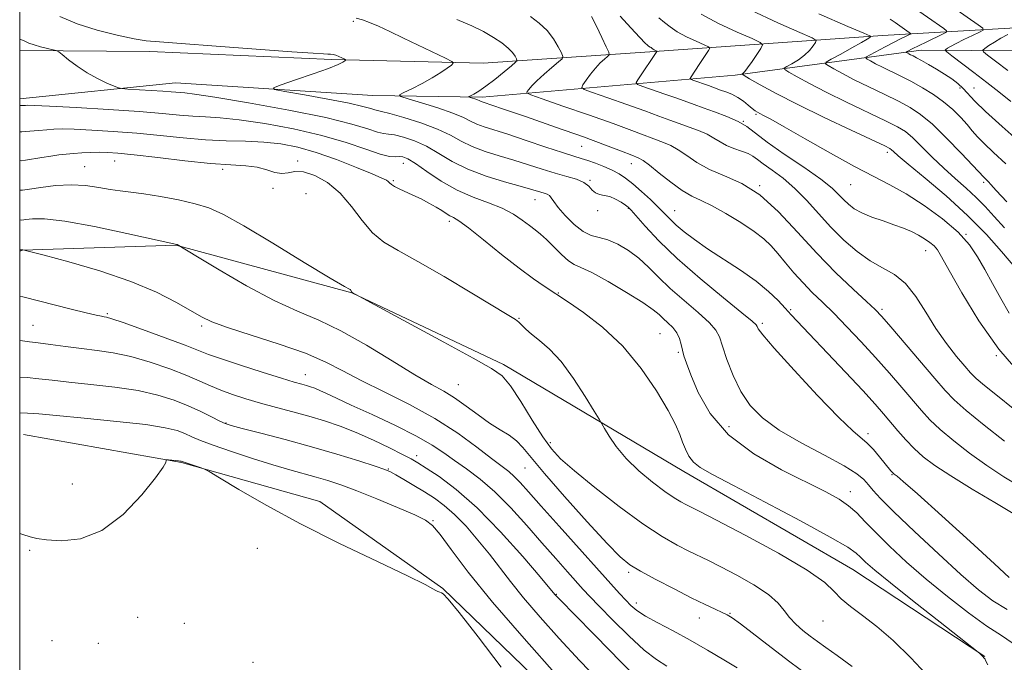
# Model space of a CAD drawing. Extents: x 2089800 to 2092700, y 307300 to 310200.
# Drawn here: x 2090000 to 2090261, y 308129 to 308299 of the extents above; entities that cross this region are included whole.
import ezdxf

# ---------------------------------------------------------------- set-up
doc = ezdxf.new("R2010")
doc.units = 0
doc.header["$MEASUREMENT"] = 0
for name, color, linetype, lineweight in [('BREAKLINE DTM HARD', 7, 'Continuous', 0), ('CONTOUR INDEX', 41, 'Continuous', 13), ('CONTOUR INTERMEDIATE', 44, 'Continuous', 0), ('GRID LINE', 7, 'Continuous', 0), ('SPOT ELEVATION DTM', 2, 'Continuous', 13)]:
    doc.layers.add(name, color=color, linetype=linetype, lineweight=lineweight)

msp = doc.modelspace()

# ---------------------------------------------------------------- linework, layer by layer
at = {"layer": 'BREAKLINE DTM HARD'}
for points in [[(2090396.93, 308293.58, 950.43), (2090338.83, 308296.83, 935.85), (2090283.65, 308297.77, 923.71), (2090228.48, 308294.65, 912.44), (2090166.92, 308290.33, 903.73), (2090122.79, 308287.25, 896.53), (2090082.71, 308288.26, 893.74), (2090034.49, 308290.39, 893.39), (2090000, 308290.676, 891.433)], [(2090000, 308277.886, 890.548), (2090041.26, 308282.05, 892.81), (2090093.55, 308278.77, 895.31), (2090122.48, 308278.31, 898.39), (2090189.49, 308284.15, 907.68), (2090238.72, 308290.74, 916.74), (2090291.69, 308290.37, 927.49), (2090348.27, 308288.5, 940.32), (2090408.01, 308283.17, 953.8), (2090434.29, 308275.72, 958.68), (2090456.45, 308253.74, 957.34), (2090490.27, 308222.51, 958.91), (2090559.54, 308185.03, 963.67)], [(2090000, 308237.509, 879.921), (2090000.78, 308237.74, 879.97), (2090041.43, 308239.07, 881.95), (2090087.95, 308226.47, 883.98), (2090128.11, 308207.47, 884.33), (2090175.85, 308179.2, 887.41), (2090220.68, 308153.24, 887), (2090255.62, 308130.14, 888.05)], [(2090000.97, 308188.95, 870.74), (2090042.82, 308181.57, 869.92), (2090079.46, 308171.26, 870.39), (2090112.08, 308148.15, 870.04), (2090156.98, 308104.77, 871.2), (2090204.15, 308073.59, 872.36), (2090231.55, 308049.89, 871.2)]]:
    msp.add_polyline3d(points, dxfattribs=at)
at = {"layer": 'CONTOUR INDEX', "flags": 128}
for points, elevation in [([(2090135.254, 308299.632), (2090137.618, 308297.91), (2090139.732, 308295.915), (2090141.414, 308293.716), (2090142.647, 308291.62), (2090143.455, 308289.998), (2090143.829, 308289.067), (2090143.632, 308288.445), (2090142.695, 308287.601), (2090140.967, 308286.158), (2090138.87, 308284.366), (2090136.944, 308282.632), (2090135.61, 308281.286), (2090134.816, 308280.348), (2090134.391, 308279.757), (2090134.341, 308279.396), (2090135.381, 308278.898), (2090138.403, 308277.838), (2090143.887, 308275.946), (2090150.669, 308273.589), (2090157.172, 308271.293), (2090162.161, 308269.473), (2090170.532, 308266.314), (2090172.444, 308265.486), (2090174.403, 308264.375), (2090176.653, 308262.813), (2090179.363, 308260.986), (2090182.678, 308259.169), (2090186.685, 308257.486), (2090191.217, 308255.444), (2090196.049, 308252.4), (2090200.99, 308247.937), (2090206.003, 308242.546), (2090211.085, 308236.949), (2090216.145, 308231.793), (2090220.728, 308227.438), (2090224.293, 308224.173), (2090226.561, 308222.053), (2090228.333, 308220.203), (2090230.674, 308217.513), (2090242.344, 308203.79), (2090245.06, 308200.627), (2090247.455, 308198.145), (2090250.66, 308195.318), (2090255.407, 308191.453), (2090260.839, 308187.184)], 900), ([(2090193.638, 308301.302), (2090200.818, 308297.96), (2090206.648, 308295.414), (2090209.859, 308293.999), (2090210.929, 308293.307), (2090210.778, 308292.744), (2090210.163, 308291.848), (2090209.21, 308290.669), (2090207.884, 308289.391), (2090206.22, 308288.182), (2090204.522, 308287.155), (2090203.163, 308286.409), (2090202.472, 308285.972), (2090202.614, 308285.583), (2090203.709, 308284.906), (2090205.865, 308283.675), (2090209.134, 308281.887), (2090213.551, 308279.607), (2090218.977, 308276.96), (2090229.299, 308272.056), (2090232.459, 308270.472), (2090234.579, 308269.151), (2090236.497, 308267.531), (2090238.88, 308265.204), (2090241.689, 308262.388), (2090244.714, 308259.458), (2090247.756, 308256.715), (2090250.672, 308254.164), (2090253.333, 308251.736), (2090255.696, 308249.332), (2090258.057, 308246.73), (2090260.8, 308243.678)], 910), ([(2090261.657, 308294.882), (2090259.868, 308293.914), (2090258.154, 308292.882), (2090256.683, 308291.925), (2090255.609, 308291.195), (2090255.086, 308290.752), (2090255.275, 308290.299), (2090256.338, 308289.446), (2090258.438, 308287.847), (2090261.733, 308285.321)], 920), ([(2090000, 308276.077), (2090000.132, 308276.071), (2090001.018, 308276.079), (2090001.539, 308276.118), (2090002.129, 308276.139), (2090003.84, 308276.082), (2090007.879, 308275.884), (2090014.921, 308275.506), (2090023.512, 308275.007), (2090031.663, 308274.47), (2090037.842, 308273.971), (2090042.334, 308273.556), (2090045.881, 308273.265), (2090049.219, 308273.094), (2090053.069, 308272.857), (2090058.151, 308272.327), (2090064.886, 308271.329), (2090072.521, 308269.91), (2090080.006, 308268.172), (2090086.455, 308266.258), (2090091.632, 308264.478), (2090095.465, 308263.181), (2090097.97, 308262.605), (2090099.512, 308262.523), (2090100.545, 308262.593), (2090101.512, 308262.49), (2090102.814, 308261.939), (2090104.838, 308260.682), (2090107.85, 308258.593), (2090111.628, 308256.081), (2090115.826, 308253.686), (2090120.111, 308251.811), (2090124.199, 308250.303), (2090127.821, 308248.869), (2090130.773, 308247.299), (2090133.115, 308245.705), (2090134.975, 308244.282), (2090136.503, 308243.137), (2090137.934, 308242.02), (2090139.53, 308240.594), (2090143.49, 308236.608), (2090145.332, 308234.944), (2090146.851, 308233.983), (2090148.644, 308233.202), (2090151.485, 308231.866), (2090155.816, 308229.491), (2090160.74, 308226.581), (2090165.021, 308223.892), (2090167.751, 308221.989), (2090169.321, 308220.696), (2090170.444, 308219.649), (2090171.677, 308218.543), (2090172.946, 308217.304), (2090174.021, 308215.917), (2090174.735, 308214.388), (2090175.183, 308212.807), (2090175.522, 308211.283), (2090175.923, 308209.8), (2090176.6, 308207.834), (2090177.78, 308204.734), (2090179.73, 308200.099), (2090182.884, 308194.525), (2090187.717, 308188.86), (2090194.389, 308183.819), (2090201.802, 308179.595), (2090213.53, 308173.765), (2090217.003, 308171.842), (2090219.536, 308170.098), (2090221.682, 308168.184), (2090223.918, 308165.877), (2090226.701, 308162.983), (2090230.385, 308159.375), (2090234.905, 308155.199), (2090240.089, 308150.665), (2090245.701, 308146.027), (2090251.242, 308141.713), (2090256.147, 308138.194), (2090259.983, 308135.737), (2090262.848, 308133.805)], 890), ([(2090000, 308237.84), (2090000.063, 308237.838), (2090000.862, 308237.862), (2090001.31, 308237.779), (2090001.559, 308237.716), (2090006.488, 308236.41), (2090012.996, 308234.653), (2090021.204, 308232.259), (2090029.419, 308229.49), (2090036.25, 308226.615), (2090041.523, 308223.919), (2090048.116, 308220.107), (2090050.888, 308218.808), (2090055.006, 308217.321), (2090061.31, 308215.302), (2090068.719, 308212.916), (2090075.671, 308210.461), (2090081.058, 308208.145), (2090085.596, 308205.826), (2090090.457, 308203.273), (2090096.489, 308200.305), (2090103.251, 308196.938), (2090109.979, 308193.237), (2090116.005, 308189.333), (2090121.059, 308185.631), (2090124.965, 308182.599), (2090129.506, 308179.137), (2090130.981, 308177.875), (2090132.569, 308176.262), (2090134.78, 308173.807), (2090138.139, 308170.019), (2090142.897, 308164.689), (2090158.876, 308146.876), (2090160.505, 308145.09), (2090161.882, 308143.668), (2090163.467, 308142.341), (2090165.721, 308140.88), (2090168.974, 308139.1), (2090173.026, 308136.982), (2090177.543, 308134.548), (2090182.171, 308131.88), (2090186.476, 308129.289), (2090190.005, 308127.146)], 880), ([(2090000, 308162.77), (2090000.816, 308162.494), (2090002.755, 308161.869), (2090004.531, 308161.456), (2090007.069, 308161.11), (2090011.045, 308160.852), (2090016.137, 308161.371), (2090021.773, 308163.526), (2090027.372, 308167.772), (2090032.318, 308172.957), (2090035.986, 308177.531), (2090037.961, 308180.31), (2090038.671, 308181.591), (2090038.754, 308182.038), (2090038.766, 308182.213), (2090038.93, 308182.264), (2090039.386, 308182.233), (2090042.02, 308181.993), (2090042.527, 308181.935), (2090042.761, 308181.895), (2090043.273, 308181.71), (2090048.055, 308180.141), (2090048.903, 308179.825), (2090050.163, 308179.136), (2090052.917, 308177.481), (2090058.003, 308174.439), (2090065.287, 308170.252), (2090074.397, 308165.335), (2090084.727, 308160.142), (2090094.752, 308155.308), (2090102.716, 308151.507), (2090107.367, 308149.216), (2090109.457, 308148.103), (2090110.243, 308147.634), (2090110.77, 308147.362), (2090111.246, 308147.175), (2090111.67, 308147.048), (2090112.182, 308146.771), (2090113.484, 308145.406), (2090116.417, 308141.834), (2090121.448, 308135.408), (2090127.538, 308127.377)], 870)]:
    msp.add_lwpolyline(points, dxfattribs=dict(at, elevation=elevation))
at = {"layer": 'CONTOUR INTERMEDIATE', "flags": 128}
for points, elevation in [([(2090240.395, 308306.907), (2090253.844, 308297.48), (2090255.094, 308296.546), (2090255.192, 308296.031), (2090254.222, 308295.493), (2090252.352, 308294.608), (2090250.082, 308293.519), (2090247.999, 308292.488), (2090246.559, 308291.722), (2090245.704, 308291.217), (2090245.248, 308290.916), (2090245.096, 308290.706), (2090245.524, 308290.261), (2090246.899, 308289.199), (2090252.7, 308284.781), (2090256.136, 308282.148), (2090259.323, 308279.68), (2090262.493, 308277.174)], 918), ([(2090236.109, 308302.498), (2090244.72, 308296.462), (2090245.5, 308295.854), (2090245.421, 308295.458), (2090244.416, 308294.932), (2090240.216, 308292.943), (2090238.073, 308291.915), (2090236.549, 308291.165), (2090235.075, 308290.404), (2090234.817, 308290.258), (2090234.765, 308290.179), (2090234.876, 308290.099), (2090235.472, 308289.768), (2090235.957, 308289.518), (2090236.596, 308289.202), (2090237.513, 308288.734), (2090238.856, 308288.008), (2090240.7, 308286.961), (2090242.828, 308285.702), (2090244.951, 308284.38), (2090246.833, 308283.11), (2090248.455, 308281.868), (2090249.849, 308280.594), (2090252.922, 308277.266), (2090255.807, 308274.474), (2090260.237, 308270.514), (2090265.731, 308265.542)], 916), ([(2090010.608, 308299.616), (2090015.181, 308297.7), (2090020.495, 308296.021), (2090025.831, 308294.681), (2090030.305, 308293.746), (2090033.519, 308293.225), (2090037.007, 308292.898), (2090042.786, 308292.487), (2090052.059, 308291.801), (2090072.044, 308290.304), (2090077.717, 308289.911), (2090080.449, 308289.753), (2090081.607, 308289.709), (2090082.35, 308289.67), (2090083.008, 308289.578), (2090083.703, 308289.384), (2090084.51, 308289.069), (2090085.313, 308288.709), (2090085.948, 308288.406), (2090086.286, 308288.228), (2090086.331, 308288.102), (2090086.122, 308287.92), (2090085.601, 308287.571), (2090084.329, 308286.939), (2090081.769, 308285.901), (2090077.689, 308284.427), (2090073.074, 308282.832), (2090069.209, 308281.522), (2090067.208, 308280.769), (2090067.473, 308280.317), (2090070.234, 308279.78), (2090075.4, 308278.877), (2090081.618, 308277.757), (2090087.218, 308276.675), (2090090.913, 308275.837), (2090092.966, 308275.263), (2090094.023, 308274.924), (2090094.742, 308274.752), (2090095.833, 308274.524), (2090098.018, 308273.976), (2090101.731, 308272.922), (2090106.265, 308271.483), (2090110.624, 308269.855), (2090114.079, 308268.213), (2090116.961, 308266.639), (2090119.863, 308265.196), (2090123.242, 308263.921), (2090127.001, 308262.748), (2090130.906, 308261.588), (2090134.747, 308260.385), (2090138.415, 308259.209), (2090141.825, 308258.167), (2090144.884, 308257.318), (2090147.467, 308256.55), (2090149.438, 308255.707), (2090150.743, 308254.697), (2090151.644, 308253.688), (2090152.486, 308252.911), (2090153.546, 308252.512), (2090154.833, 308252.286), (2090156.291, 308251.944), (2090157.836, 308251.283), (2090159.284, 308250.459), (2090160.423, 308249.72), (2090161.167, 308249.176), (2090161.937, 308248.408), (2090165.661, 308244.12), (2090169.256, 308240.268), (2090174.158, 308235.529), (2090180.228, 308230.236), (2090186.381, 308225.164), (2090191.297, 308221.201), (2090194.019, 308218.964), (2090195.06, 308217.999), (2090195.293, 308217.579), (2090195.592, 308216.96), (2090196.82, 308215.312), (2090199.834, 308211.789), (2090205.076, 308205.987), (2090211.317, 308199.283), (2090216.911, 308193.497), (2090220.624, 308189.962), (2090224.485, 308186.686), (2090226.119, 308184.98), (2090227.733, 308183.08), (2090230.733, 308179.381), (2090231.132, 308178.917), (2090231.393, 308178.639), (2090231.602, 308178.459), (2090231.842, 308178.298), (2090232.35, 308177.933), (2090233.993, 308176.555), (2090237.793, 308173.211), (2090244.246, 308167.422), (2090251.756, 308160.615), (2090258.202, 308154.692), (2090262.052, 308151.068)], 894), ([(2090151.444, 308299.625), (2090152.725, 308297.062), (2090154.164, 308294.092), (2090155.366, 308291.581), (2090156.011, 308290.16), (2090156.094, 308289.508), (2090155.684, 308289.064), (2090154.863, 308288.366), (2090153.754, 308287.334), (2090152.488, 308285.985), (2090151.203, 308284.386), (2090150.05, 308282.804), (2090149.187, 308281.555), (2090148.835, 308280.828), (2090149.489, 308280.29), (2090151.707, 308279.482), (2090155.763, 308278.083), (2090160.779, 308276.34), (2090165.588, 308274.641), (2090169.307, 308273.285), (2090172.171, 308272.216), (2090174.694, 308271.286), (2090177.27, 308270.371), (2090179.793, 308269.434), (2090182.037, 308268.46), (2090183.862, 308267.449), (2090185.475, 308266.45), (2090187.169, 308265.53), (2090189.137, 308264.733), (2090191.156, 308264.029), (2090192.902, 308263.367), (2090194.186, 308262.678), (2090195.368, 308261.821), (2090196.942, 308260.636), (2090199.268, 308258.988), (2090202.163, 308256.831), (2090205.304, 308254.144), (2090208.441, 308250.949), (2090211.593, 308247.444), (2090214.852, 308243.87), (2090218.273, 308240.462), (2090221.771, 308237.423), (2090225.228, 308234.953), (2090228.542, 308233.102), (2090231.672, 308231.335), (2090234.594, 308228.972), (2090237.311, 308225.538), (2090239.944, 308221.381), (2090242.64, 308217.056), (2090245.464, 308213.059), (2090248.145, 308209.653), (2090250.328, 308207.042), (2090251.85, 308205.281), (2090253.311, 308203.814), (2090255.504, 308201.936), (2090258.949, 308199.16), (2090263.084, 308195.871)], 902), ([(2090159.027, 308299.731), (2090161.831, 308296.666), (2090164.241, 308294.094), (2090165.662, 308292.623), (2090166.299, 308292.017), (2090166.558, 308291.832), (2090166.995, 308291.552), (2090167.199, 308291.401), (2090167.553, 308291.108), (2090167.777, 308290.958), (2090168.071, 308290.802), (2090168.768, 308290.486), (2090168.803, 308290.44), (2090168.767, 308290.371), (2090163.865, 308283.182), (2090163.295, 308282.209), (2090163.592, 308281.676), (2090165.011, 308281.125), (2090170.888, 308279.09), (2090174.004, 308277.989), (2090178.59, 308276.312), (2090180.988, 308275.458), (2090184.029, 308274.403), (2090187.321, 308273.183), (2090190.275, 308271.874), (2090192.554, 308270.489), (2090197.943, 308266.403), (2090202.504, 308263.221), (2090207.642, 308259.715), (2090212.161, 308256.534), (2090215.166, 308254.166), (2090216.982, 308252.468), (2090218.238, 308251.135), (2090219.494, 308249.912), (2090221.032, 308248.743), (2090223.063, 308247.619), (2090225.699, 308246.534), (2090228.652, 308245.497), (2090231.531, 308244.514), (2090234.029, 308243.587), (2090236.158, 308242.683), (2090238.014, 308241.76), (2090239.662, 308240.79), (2090241.07, 308239.812), (2090242.174, 308238.879), (2090243.031, 308237.877), (2090244.15, 308236.037), (2090246.158, 308232.422), (2090249.515, 308226.469), (2090254.015, 308219.098), (2090259.283, 308211.603), (2090264.919, 308205.081)], 904), ([(2090180.47, 308300.267), (2090185.116, 308297.802), (2090190.005, 308295.526), (2090193.976, 308293.792), (2090196.143, 308292.799), (2090196.737, 308292.123), (2090196.268, 308291.183), (2090195.216, 308289.586), (2090193.946, 308287.691), (2090192.795, 308286.042), (2090192.025, 308285.053), (2090191.592, 308284.608), (2090191.376, 308284.462), (2090191.35, 308284.361), (2090191.854, 308284.028), (2090193.32, 308283.175), (2090196.116, 308281.578), (2090200.354, 308279.26), (2090206.082, 308276.304), (2090213.095, 308272.885), (2090220.177, 308269.537), (2090229.083, 308265.372), (2090230.43, 308264.691), (2090230.891, 308264.355), (2090231.402, 308263.875), (2090232.67, 308262.762), (2090235.343, 308260.527), (2090239.802, 308256.857), (2090245.352, 308252.153), (2090251.031, 308246.99), (2090256.01, 308241.929), (2090260.012, 308237.461), (2090265.595, 308230.854)], 908), ([(2090211.631, 308300.393), (2090219.321, 308297.036), (2090223.575, 308295.199), (2090225.122, 308294.491), (2090225.288, 308294.306), (2090225.111, 308294.109), (2090224.474, 308293.647), (2090222.973, 308292.74), (2090220.415, 308291.312), (2090217.452, 308289.702), (2090214.949, 308288.357), (2090213.594, 308287.583), (2090213.373, 308287.138), (2090214.098, 308286.637), (2090215.615, 308285.771), (2090217.913, 308284.514), (2090221.02, 308282.911), (2090224.86, 308281.035), (2090228.958, 308279.07), (2090232.738, 308277.225), (2090235.821, 308275.587), (2090238.612, 308273.735), (2090241.712, 308271.124), (2090245.484, 308267.463), (2090249.339, 308263.485), (2090252.452, 308260.175), (2090255.305, 308257.105), (2090256.056, 308256.404), (2090256.556, 308255.888), (2090257.229, 308255.124), (2090258.626, 308253.565), (2090261.406, 308250.558)], 912), ([(2090089.135, 308299.225), (2090090.765, 308298.776), (2090092.6, 308298.087), (2090095.01, 308297.043), (2090098.046, 308295.648), (2090101.682, 308293.93), (2090112.784, 308288.597), (2090114.436, 308287.76), (2090114.836, 308287.293), (2090114.328, 308286.796), (2090113.198, 308285.952), (2090111.507, 308284.784), (2090109.259, 308283.396), (2090106.552, 308281.913), (2090103.849, 308280.536), (2090101.707, 308279.483), (2090100.632, 308278.878), (2090100.93, 308278.452), (2090102.856, 308277.839), (2090106.435, 308276.78), (2090110.774, 308275.438), (2090114.75, 308274.081), (2090117.529, 308272.924), (2090119.428, 308271.97), (2090121.055, 308271.171), (2090122.976, 308270.448), (2090129.27, 308268.448), (2090134.127, 308266.839), (2090139.328, 308265.087), (2090143.799, 308263.598), (2090146.775, 308262.657), (2090148.724, 308262.071), (2090150.427, 308261.53), (2090152.478, 308260.79), (2090154.744, 308259.887), (2090156.908, 308258.921), (2090158.754, 308257.946), (2090160.479, 308256.81), (2090162.38, 308255.314), (2090164.647, 308253.348), (2090167.03, 308251.164), (2090169.169, 308249.107), (2090172.269, 308245.947), (2090173.865, 308244.431), (2090175.955, 308242.655), (2090178.689, 308240.562), (2090182.177, 308238.131), (2090190.886, 308232.459), (2090195.016, 308229.555), (2090198.318, 308226.84), (2090200.838, 308224.421), (2090202.752, 308222.389), (2090204.33, 308220.69), (2090218.669, 308205.497), (2090223.27, 308200.572), (2090226.543, 308196.992), (2090228.803, 308194.426), (2090232.599, 308189.944), (2090234.7, 308187.559), (2090236.918, 308185.251), (2090239.311, 308183.092), (2090242.34, 308180.8), (2090246.566, 308178), (2090252.221, 308174.514), (2090258.217, 308170.934), (2090263.139, 308168.049)], 896), ([(2090115.814, 308298.873), (2090119.754, 308297.21), (2090122.873, 308295.634), (2090125.521, 308294.108), (2090127.715, 308292.652), (2090129.387, 308291.303), (2090130.508, 308290.102), (2090131.181, 308289.116), (2090131.544, 308288.414), (2090131.667, 308287.99), (2090131.333, 308287.519), (2090130.257, 308286.596), (2090128.292, 308284.97), (2090125.846, 308282.992), (2090123.466, 308281.164), (2090121.598, 308279.881), (2090120.278, 308279.1), (2090119.018, 308278.453), (2090118.976, 308278.339), (2090119.278, 308278.233), (2090120.57, 308277.841), (2090121.219, 308277.62), (2090121.672, 308277.431), (2090122.248, 308277.145), (2090122.721, 308276.972), (2090127.898, 308275.216), (2090134.186, 308273.057), (2090141.898, 308270.378), (2090149.352, 308267.739), (2090155.19, 308265.6), (2090159.354, 308264.016), (2090162.106, 308262.942), (2090163.794, 308262.257), (2090165.095, 308261.539), (2090166.768, 308260.29), (2090169.344, 308258.204), (2090172.451, 308255.736), (2090175.489, 308253.535), (2090178.05, 308252.043), (2090180.494, 308250.893), (2090183.375, 308249.513), (2090187.036, 308247.499), (2090190.978, 308245.107), (2090194.493, 308242.759), (2090197.072, 308240.754), (2090199.007, 308238.896), (2090200.789, 308236.869), (2090202.809, 308234.447), (2090205.066, 308231.78), (2090207.456, 308229.113), (2090209.923, 308226.596), (2090212.586, 308224.014), (2090215.61, 308221.058), (2090219.092, 308217.51), (2090222.862, 308213.525), (2090226.684, 308209.347), (2090230.337, 308205.218), (2090233.658, 308201.366), (2090238.829, 308195.286), (2090241.077, 308192.852), (2090243.789, 308190.284), (2090247.359, 308187.273), (2090251.59, 308183.992), (2090256.132, 308180.737), (2090260.639, 308177.778), (2090264.77, 308175.283)], 898), ([(2090169.268, 308299.332), (2090170.741, 308298.099), (2090172.239, 308296.875), (2090174.124, 308295.613), (2090176.593, 308294.302), (2090179.192, 308293.092), (2090181.303, 308292.171), (2090182.453, 308291.639), (2090182.751, 308291.251), (2090182.452, 308290.676), (2090179.983, 308286.944), (2090177.792, 308283.708), (2090177.531, 308283.264), (2090177.667, 308283.02), (2090178.315, 308282.769), (2090182.421, 308281.337), (2090185.609, 308280.182), (2090187.011, 308279.689), (2090188.611, 308279.05), (2090190.226, 308278.23), (2090191.695, 308277.231), (2090192.956, 308276.198), (2090193.974, 308275.309), (2090194.743, 308274.695), (2090195.386, 308274.275), (2090196.06, 308273.918), (2090197.018, 308273.437), (2090198.904, 308272.43), (2090202.457, 308270.441), (2090208.07, 308267.23), (2090214.741, 308263.436), (2090221.121, 308259.915), (2090226.221, 308257.269), (2090230.491, 308255.085), (2090234.743, 308252.699), (2090239.531, 308249.626), (2090244.379, 308246.099), (2090248.558, 308242.532), (2090251.551, 308239.225), (2090253.704, 308236.022), (2090255.575, 308232.65), (2090257.615, 308228.925), (2090259.821, 308225.001), (2090262.083, 308221.124)], 906), ([(2090230.547, 308298.917), (2090231.823, 308298.089), (2090235.596, 308295.444), (2090235.938, 308295.178), (2090235.904, 308295.004), (2090235.463, 308294.773), (2090234.588, 308294.357), (2090233.259, 308293.707), (2090231.455, 308292.792), (2090229.239, 308291.634), (2090225.225, 308289.494), (2090224.269, 308288.954), (2090224.077, 308288.662), (2090224.487, 308288.368), (2090225.364, 308287.868), (2090226.692, 308287.141), (2090228.488, 308286.214), (2090233.348, 308283.836), (2090236.178, 308282.395), (2090239.101, 308280.79), (2090241.987, 308279.019), (2090244.706, 308277.08), (2090247.139, 308275), (2090249.231, 308272.922), (2090250.937, 308271.02), (2090252.291, 308269.39), (2090253.64, 308267.816), (2090255.408, 308266.004), (2090257.926, 308263.677), (2090261.162, 308260.631)], 914), ([(2090000, 308293.635), (2090000.34, 308293.527), (2090001.381, 308293.098), (2090002.459, 308292.625), (2090003.807, 308292.127), (2090005.547, 308291.629), (2090007.365, 308291.183), (2090008.836, 308290.85), (2090009.697, 308290.63), (2090010.327, 308290.291), (2090011.264, 308289.54), (2090012.92, 308288.191), (2090015.186, 308286.47), (2090017.827, 308284.708), (2090020.582, 308283.187), (2090023.1, 308281.997), (2090025.008, 308281.178), (2090026.128, 308280.738), (2090027.075, 308280.547), (2090028.662, 308280.44), (2090034.781, 308280.095), (2090037.89, 308279.898), (2090040.096, 308279.731), (2090042.592, 308279.518), (2090043.76, 308279.433), (2090046.308, 308279.115), (2090051.676, 308278.284), (2090060.635, 308276.771), (2090071.282, 308274.84), (2090081.045, 308272.869), (2090087.923, 308271.179), (2090092.204, 308269.887), (2090094.744, 308269.053), (2090096.356, 308268.679), (2090097.673, 308268.523), (2090099.281, 308268.285), (2090101.622, 308267.706), (2090104.539, 308266.711), (2090107.731, 308265.269), (2090110.995, 308263.395), (2090114.539, 308261.295), (2090118.671, 308259.222), (2090123.508, 308257.393), (2090128.409, 308255.883), (2090132.543, 308254.729), (2090135.3, 308253.945), (2090138.021, 308253.126), (2090138.898, 308252.876), (2090139.656, 308252.606), (2090140.273, 308252.227), (2090140.787, 308251.634), (2090141.465, 308250.654), (2090142.634, 308249.098), (2090144.505, 308246.909), (2090146.818, 308244.566), (2090149.197, 308242.68), (2090151.369, 308241.666), (2090153.475, 308241.143), (2090155.763, 308240.533), (2090158.396, 308239.376), (2090161.214, 308237.691), (2090163.976, 308235.615), (2090166.543, 308233.257), (2090169.179, 308230.612), (2090172.252, 308227.648), (2090175.938, 308224.407), (2090179.662, 308221.236), (2090182.659, 308218.559), (2090184.403, 308216.6), (2090185.33, 308214.794), (2090186.112, 308212.375), (2090187.3, 308208.822), (2090188.95, 308204.585), (2090190.998, 308200.356), (2090193.462, 308196.66), (2090196.697, 308193.351), (2090201.145, 308190.115), (2090206.957, 308186.749), (2090213.128, 308183.491), (2090218.362, 308180.691), (2090221.709, 308178.59), (2090223.59, 308177.006), (2090224.768, 308175.647), (2090226.002, 308174.167), (2090228.02, 308171.984), (2090231.546, 308168.462), (2090236.963, 308163.273), (2090243.31, 308157.337), (2090249.285, 308151.883), (2090253.943, 308147.843), (2090257.754, 308144.951), (2090261.544, 308142.646)], 892), ([(2090000, 308269.106), (2090000.596, 308269.112), (2090002.715, 308269.253), (2090004.996, 308269.46), (2090007.157, 308269.667), (2090009.077, 308269.81), (2090011.281, 308269.859), (2090014.453, 308269.791), (2090019.069, 308269.584), (2090024.77, 308269.234), (2090030.988, 308268.739), (2090037.233, 308268.121), (2090043.327, 308267.498), (2090049.17, 308267.012), (2090054.678, 308266.754), (2090059.831, 308266.599), (2090064.626, 308266.369), (2090069.12, 308265.894), (2090073.621, 308265.037), (2090078.497, 308263.67), (2090083.908, 308261.766), (2090089.167, 308259.7), (2090093.382, 308257.95), (2090095.908, 308256.867), (2090097.113, 308256.296), (2090097.615, 308255.951), (2090097.965, 308255.596), (2090098.436, 308255.167), (2090099.232, 308254.646), (2090100.504, 308254.017), (2090104.157, 308252.37), (2090106.288, 308251.339), (2090108.391, 308250.249), (2090110.27, 308249.196), (2090111.777, 308248.265), (2090112.964, 308247.49), (2090113.937, 308246.895), (2090114.882, 308246.4), (2090116.322, 308245.523), (2090118.862, 308243.677), (2090122.855, 308240.518), (2090127.642, 308236.666), (2090132.314, 308232.98), (2090136.118, 308230.153), (2090138.936, 308228.202), (2090145.342, 308223.967), (2090149.291, 308221.288), (2090154.386, 308217.391), (2090159.748, 308212.378), (2090164.609, 308206.485), (2090168.659, 308200.488), (2090171.702, 308195.296), (2090173.641, 308191.569), (2090174.789, 308188.982), (2090175.559, 308186.96), (2090176.316, 308185.044), (2090177.241, 308183.229), (2090178.464, 308181.625), (2090180.26, 308180.206), (2090183.465, 308178.398), (2090189.057, 308175.488), (2090197.448, 308171.091), (2090206.795, 308166.122), (2090214.688, 308161.82), (2090219.351, 308159.099), (2090221.551, 308157.562), (2090222.687, 308156.488), (2090224.044, 308155.184), (2090226.451, 308153.085), (2090230.625, 308149.656), (2090236.856, 308144.685), (2090243.74, 308139.256), (2090253.853, 308131.312), (2090254.172, 308131.04), (2090255.112, 308130.141), (2090255.36, 308129.872), (2090255.535, 308129.655), (2090255.658, 308129.476), (2090255.817, 308129.168), (2090256.378, 308127.944)], 888), ([(2090000, 308261.472), (2090000.385, 308261.466), (2090001.512, 308261.63), (2090005.831, 308262.331), (2090008.271, 308262.705), (2090010.391, 308262.994), (2090012.314, 308263.21), (2090014.284, 308263.381), (2090016.473, 308263.53), (2090018.778, 308263.642), (2090021.027, 308263.697), (2090023.216, 308263.662), (2090026.028, 308263.461), (2090030.313, 308263.008), (2090036.553, 308262.27), (2090043.755, 308261.434), (2090050.553, 308260.741), (2090055.881, 308260.349), (2090059.866, 308260.09), (2090062.93, 308259.709), (2090065.445, 308259.055), (2090067.565, 308258.382), (2090069.392, 308258.046), (2090071.066, 308258.251), (2090072.884, 308258.592), (2090075.179, 308258.516), (2090078.16, 308257.565), (2090081.537, 308255.68), (2090084.894, 308252.902), (2090087.92, 308249.373), (2090090.71, 308245.636), (2090093.465, 308242.34), (2090096.456, 308239.88), (2090100.247, 308237.654), (2090105.477, 308234.809), (2090112.401, 308230.814), (2090119.747, 308226.428), (2090129.529, 308220.513), (2090131.299, 308219.393), (2090132.156, 308218.703), (2090132.955, 308217.881), (2090134.019, 308216.814), (2090135.541, 308215.495), (2090137.659, 308213.858), (2090140.31, 308211.578), (2090143.378, 308208.267), (2090146.681, 308203.793), (2090149.775, 308199.049), (2090152.15, 308195.184), (2090153.481, 308192.985), (2090154.19, 308191.79), (2090154.882, 308190.575), (2090156.079, 308188.539), (2090157.953, 308185.78), (2090160.586, 308182.617), (2090163.952, 308179.369), (2090167.571, 308176.356), (2090170.853, 308173.891), (2090173.34, 308172.201), (2090175.125, 308171.137), (2090176.432, 308170.459), (2090177.666, 308169.854), (2090179.942, 308168.705), (2090184.55, 308166.322), (2090192.164, 308162.317), (2090200.985, 308157.517), (2090208.592, 308153.05), (2090213.22, 308149.766), (2090215.715, 308147.413), (2090217.576, 308145.458), (2090220.03, 308143.425), (2090223.217, 308141.052), (2090227.006, 308138.131), (2090231.289, 308134.46), (2090236.046, 308129.863), (2090241.28, 308124.167)], 886), ([(2090000, 308253.702), (2090000.726, 308253.674), (2090002.555, 308253.925), (2090005.579, 308254.398), (2090009.477, 308254.87), (2090013.616, 308255.084), (2090017.468, 308254.868), (2090020.918, 308254.379), (2090023.953, 308253.859), (2090026.653, 308253.479), (2090029.455, 308253.142), (2090032.89, 308252.681), (2090037.271, 308251.974), (2090042.052, 308251.075), (2090046.473, 308250.083), (2090050.121, 308248.973), (2090053.974, 308247.226), (2090059.36, 308244.197), (2090067.022, 308239.59), (2090075.367, 308234.486), (2090082.221, 308230.316), (2090085.98, 308228.126), (2090087.332, 308227.434), (2090087.534, 308227.377), (2090087.626, 308227.255), (2090088.007, 308226.651), (2090088.068, 308226.587), (2090091.967, 308224.445), (2090112.3, 308213.374), (2090120.061, 308209.173), (2090124.947, 308206.483), (2090127.765, 308204.46), (2090129.977, 308201.816), (2090132.711, 308197.677), (2090135.751, 308192.802), (2090138.547, 308188.361), (2090140.803, 308185.153), (2090143.256, 308182.491), (2090146.897, 308179.313), (2090152.355, 308174.902), (2090158.805, 308169.914), (2090165.057, 308165.347), (2090170.163, 308161.972), (2090174.143, 308159.662), (2090177.257, 308158.062), (2090182.415, 308155.567), (2090185.649, 308153.96), (2090189.889, 308151.756), (2090194.438, 308149.193), (2090198.334, 308146.629), (2090200.887, 308144.345), (2090202.507, 308142.327), (2090203.874, 308140.484), (2090205.525, 308138.744), (2090207.421, 308137.106), (2090209.375, 308135.589), (2090211.303, 308134.154), (2090213.53, 308132.539), (2090216.482, 308130.424), (2090220.456, 308127.54)], 884), ([(2090000, 308245.777), (2090000.606, 308245.759), (2090001.61, 308245.889), (2090003.353, 308246.091), (2090006.553, 308246.058), (2090011.953, 308245.43), (2090019.802, 308244.005), (2090028.378, 308242.217), (2090041.642, 308239.311), (2090041.737, 308239.268), (2090047.075, 308236.035), (2090052.825, 308232.579), (2090060.086, 308228.367), (2090067.368, 308224.458), (2090073.574, 308221.589), (2090079.187, 308219.201), (2090085.078, 308216.413), (2090091.807, 308212.638), (2090098.674, 308208.468), (2090104.664, 308204.79), (2090109.056, 308202.234), (2090112.307, 308200.406), (2090115.167, 308198.654), (2090118.222, 308196.498), (2090121.401, 308194.143), (2090124.467, 308191.965), (2090127.22, 308190.232), (2090129.6, 308188.779), (2090131.582, 308187.332), (2090133.293, 308185.555), (2090135.459, 308182.865), (2090138.958, 308178.614), (2090144.273, 308172.53), (2090150.311, 308165.836), (2090155.585, 308160.13), (2090159.071, 308156.559), (2090161.592, 308154.465), (2090164.432, 308152.743), (2090168.511, 308150.545), (2090173.292, 308148.065), (2090177.875, 308145.757), (2090181.53, 308143.981), (2090184.221, 308142.722), (2090186.082, 308141.874), (2090187.356, 308141.257), (2090188.7, 308140.408), (2090190.881, 308138.794), (2090198.982, 308132.541), (2090203.922, 308128.772), (2090208.721, 308125.2)], 882), ([(2090000, 308225.615), (2090000.835, 308225.406), (2090013.66, 308222.164), (2090017.645, 308221.177), (2090020.227, 308220.57), (2090021.634, 308220.278), (2090022.378, 308220.159), (2090023.033, 308220.042), (2090024.422, 308219.631), (2090027.43, 308218.601), (2090032.528, 308216.776), (2090038.528, 308214.583), (2090043.829, 308212.6), (2090050.039, 308210.179), (2090053.408, 308208.979), (2090058.451, 308207.313), (2090064.236, 308205.465), (2090069.348, 308203.869), (2090072.722, 308202.849), (2090074.685, 308202.284), (2090075.916, 308201.941), (2090077.001, 308201.615), (2090078.16, 308201.206), (2090079.524, 308200.642), (2090081.285, 308199.832), (2090083.884, 308198.604), (2090087.828, 308196.768), (2090093.335, 308194.24), (2090099.486, 308191.355), (2090105.075, 308188.555), (2090109.22, 308186.168), (2090112.341, 308184.075), (2090115.182, 308182.044), (2090118.353, 308179.834), (2090121.93, 308177.181), (2090125.857, 308173.81), (2090130.044, 308169.583), (2090134.281, 308164.887), (2090138.327, 308160.244), (2090141.96, 308156.103), (2090145.044, 308152.634), (2090149.25, 308147.951), (2090150.997, 308146.066), (2090153.45, 308143.511), (2090157.089, 308139.804), (2090161.346, 308135.614), (2090165.392, 308131.897), (2090168.629, 308129.345), (2090171.38, 308127.582)], 878), ([(2090000, 308213.891), (2090000.709, 308213.764), (2090002.566, 308213.544), (2090004.886, 308213.281), (2090008.16, 308212.835), (2090012.133, 308212.27), (2090016.361, 308211.708), (2090020.52, 308211.205), (2090024.776, 308210.581), (2090029.412, 308209.594), (2090034.56, 308208.095), (2090039.726, 308206.311), (2090044.265, 308204.56), (2090047.736, 308203.087), (2090050.526, 308201.845), (2090053.231, 308200.709), (2090056.334, 308199.579), (2090059.875, 308198.439), (2090063.787, 308197.297), (2090067.982, 308196.156), (2090072.307, 308195.006), (2090076.591, 308193.83), (2090080.724, 308192.597), (2090084.839, 308191.199), (2090089.132, 308189.509), (2090093.662, 308187.485), (2090097.959, 308185.416), (2090101.421, 308183.673), (2090103.7, 308182.478), (2090105.477, 308181.454), (2090107.687, 308180.07), (2090111.077, 308177.838), (2090115.638, 308174.429), (2090121.17, 308169.553), (2090127.333, 308163.218), (2090133.232, 308156.622), (2090137.833, 308151.26), (2090141.733, 308146.635), (2090142.103, 308146.228), (2090143.465, 308144.818), (2090146.758, 308141.446), (2090152.471, 308135.619), (2090159.283, 308128.703), (2090165.426, 308122.53)], 876), ([(2090000, 308204.117), (2090002.011, 308204.021), (2090005.11, 308203.742), (2090008.587, 308203.338), (2090013.038, 308202.834), (2090018.806, 308202.243), (2090025.229, 308201.515), (2090031.394, 308200.587), (2090036.589, 308199.416), (2090040.904, 308198.049), (2090044.635, 308196.554), (2090047.99, 308195.02), (2090050.841, 308193.616), (2090052.977, 308192.531), (2090054.405, 308191.859), (2090056.014, 308191.329), (2090058.91, 308190.572), (2090063.863, 308189.314), (2090070.295, 308187.64), (2090077.292, 308185.724), (2090083.997, 308183.754), (2090089.791, 308181.954), (2090094.116, 308180.56), (2090096.669, 308179.701), (2090098.177, 308179.079), (2090099.621, 308178.292), (2090101.755, 308177.041), (2090104.415, 308175.45), (2090107.208, 308173.751), (2090109.84, 308172.08), (2090112.423, 308170.204), (2090115.17, 308167.798), (2090118.213, 308164.653), (2090121.371, 308161.03), (2090124.385, 308157.306), (2090129.957, 308150.006), (2090133.403, 308145.728), (2090137.81, 308140.616), (2090142.914, 308134.951), (2090148.299, 308129.157), (2090153.604, 308123.6)], 874), ([(2090000, 308194.729), (2090002.059, 308194.65), (2090005.04, 308194.405), (2090009.715, 308193.961), (2090017.091, 308193.281), (2090025.683, 308192.45), (2090033.376, 308191.58), (2090038.571, 308190.762), (2090041.709, 308189.983), (2090043.745, 308189.209), (2090045.576, 308188.388), (2090047.872, 308187.398), (2090051.248, 308186.101), (2090056.061, 308184.429), (2090061.634, 308182.608), (2090067.035, 308180.933), (2090071.538, 308179.626), (2090078.493, 308177.711), (2090081.606, 308176.781), (2090085.049, 308175.617), (2090089.31, 308174.017), (2090094.606, 308171.89), (2090100.088, 308169.608), (2090104.635, 308167.659), (2090107.493, 308166.302), (2090109.365, 308164.883), (2090111.318, 308162.522), (2090114.303, 308158.472), (2090118.814, 308152.522), (2090125.23, 308144.595), (2090133.563, 308134.936), (2090142.37, 308125.076)], 872)]:
    msp.add_lwpolyline(points, dxfattribs=dict(at, elevation=elevation))
at = {"layer": 'GRID LINE', "flags": 128}
msp.add_lwpolyline([(2090000, 307500), (2092500, 307500), (2092500, 310000), (2090000, 310000), (2090000, 307500)], dxfattribs=at)
at = {"layer": 'SPOT ELEVATION DTM'}
for p in [(2090088.39, 308298.4, 895.7), (2090249, 308280.74, 915.6), (2090252.7, 308280.71, 916.9), (2090194.98, 308273.71, 905.8), (2090191.66, 308271.89, 904), (2090148.8, 308265.23, 897.1), (2090229.77, 308263.72, 907.6), (2090025.13, 308261.34, 885.2), (2090073.62, 308261.34, 886.3), (2090101.56, 308260.78, 889.3), (2090161.97, 308260.66, 897.3), (2090017.2, 308259.9, 884.9), (2090053.73, 308259.2, 885.7), (2090098.96, 308256.22, 888.2), (2090151.06, 308256.23, 894.1), (2090255.29, 308255.77, 911.7), (2090067.05, 308254.12, 885.8), (2090075.79, 308252.7, 884.4), (2090195.94, 308254.87, 900), (2090220.1, 308255.13, 905.1), (2090136.5, 308251.11, 891.2), (2090153.06, 308248.2, 893.9), (2090161.18, 308248.88, 893.9), (2090173.46, 308248.22, 896.8), (2090113.78, 308245.37, 887.6), (2090250.66, 308241.97, 906), (2090239.94, 308237.6, 903.3), (2090142.69, 308226.45, 888.1), (2090204.19, 308222.06, 896.2), (2090228.41, 308222.11, 900.3), (2090023.2, 308220.97, 878.2), (2090132.28, 308219.76, 886.1), (2090003.55, 308217.86, 876.9), (2090048.22, 308217.7, 879.7), (2090196.67, 308218.36, 894.3), (2090169.54, 308215.65, 889), (2090174.46, 308210.69, 889.8), (2090258.69, 308209.85, 904), (2090075.68, 308204.78, 878.7), (2090116.18, 308202.16, 882.9), (2090054.65, 308192.02, 874.1), (2090187.82, 308191.02, 891), (2090224.69, 308189.17, 894.4), (2090140.56, 308186.76, 884.4), (2090105.14, 308183.36, 876.5), (2090097.65, 308179.83, 874.1), (2090133.8, 308180.11, 881.1), (2090231.06, 308178.34, 893.9), (2090013.97, 308175.82, 870.5), (2090219.97, 308173.83, 890.6), (2090109.47, 308166.13, 872.1), (2090062.94, 308158.83, 869.5), (2090002.65, 308158.31, 869.9), (2090161.26, 308152.44, 881.7), (2090142.15, 308146.68, 876.1), (2090163.29, 308144.34, 880.5), (2090031.23, 308140.55, 869.4), (2090188.14, 308141.57, 882.1), (2090043.64, 308138.95, 869.6), (2090180, 308140.37, 881.3), (2090212.76, 308139.59, 885.2), (2090008.6, 308134.37, 868.8), (2090020.84, 308133.71, 868.5), (2090061.82, 308128.67, 868.9)]:
    msp.add_point(p, dxfattribs=at)

doc.saveas('drawing.dxf')
